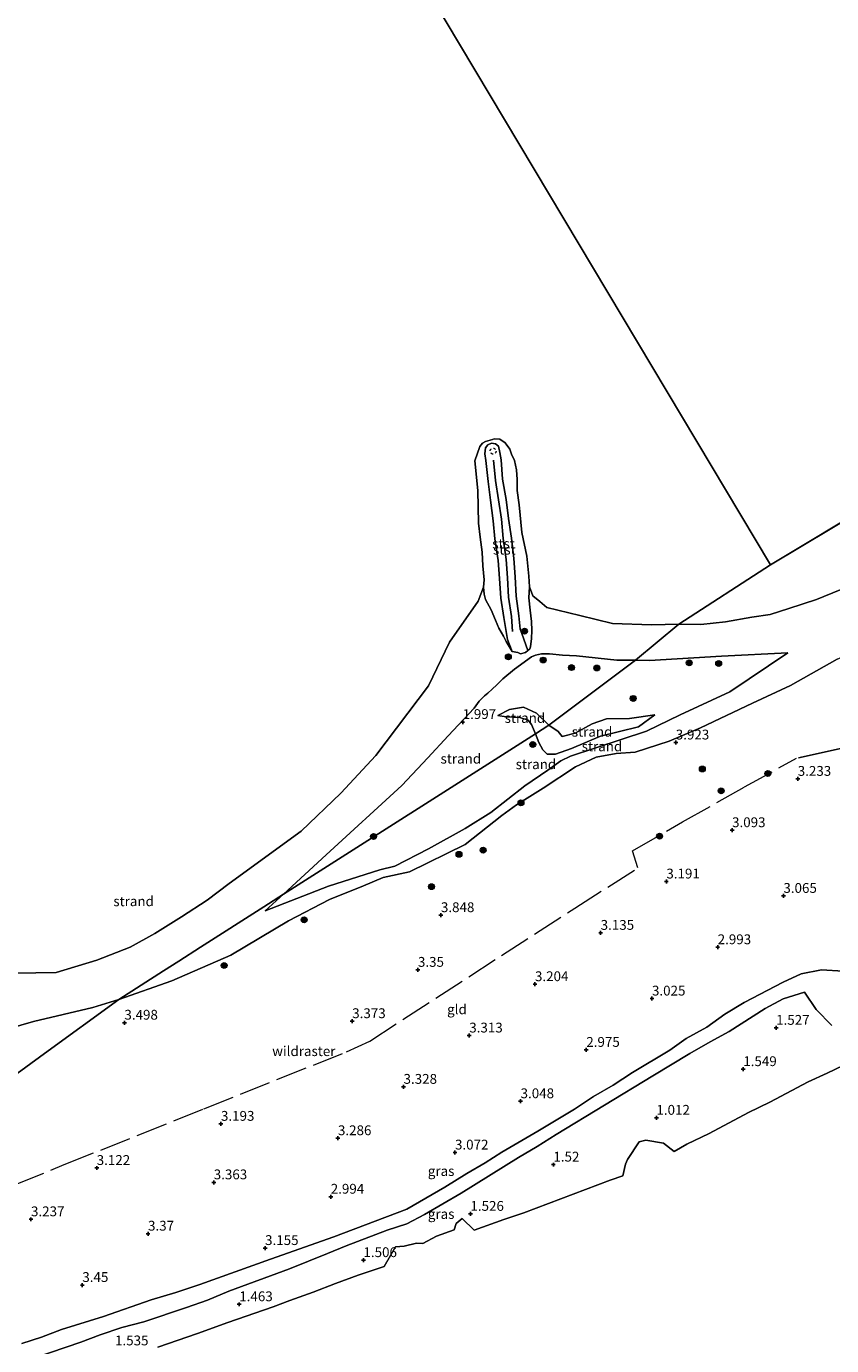
# Model space of a CAD drawing. Units: metres. Extents: x 129990 to 140008, y 424998 to 428928.
# Drawn here: x 133075 to 133280, y 425907 to 426243 of the extents above; entities that cross this region are included whole.
import ezdxf
from ezdxf.enums import TextEntityAlignment as Align

# ---------------------------------------------------------------- set-up
doc = ezdxf.new("R2010")
doc.units = ezdxf.units.M
doc.linetypes.add('IE-TERREINAFSCHEIDING', pattern=[10, 8, -2])
doc.linetypes.add('VW-6060_STREEP', pattern=[1.2, 0.6, -0.6])
doc.layers.get('0').update_dxf_attribs({"lineweight": 25})
for name, color, linetype, lineweight in [('B-ME-GR-BOOM-S-B1', 93, 'Continuous', 18), ('B-ME-GW-GRONDWERKLIJN-L-B1', 10, 'Continuous', 25), ('B-ME-GW-HOOGTEPUNT-S-B1', 10, 'Continuous', 25), ('B-ME-GW-KRUINLIJN-L-B1', 93, 'Continuous', 18), ('B-ME-GW-TEENLIJN-L-B1', 93, 'Continuous', 18), ('B-ME-IE-GRASLAND-GV-B6', 93, 'Continuous', 18), ('B-ME-IE-GRONDWERKLIJN-GROND_INGERICHT-GV-B6', 253, 'Continuous', 18), ('B-ME-IE-GRONDWERKLIJN-GROND_NIETINGERICHT-GV-B6', 253, 'Continuous', 18), ('B-ME-IE-HULPGEOMETRIE-L-B1', 53, 'Continuous', 18), ('B-ME-IE-TERREINAFSCHEIDING-RASTERHEKWERK-L-B1', 8, 'IE-TERREINAFSCHEIDING', 18), ('B-ME-OB-BEKLEDING-GV-B6', 253, 'Continuous', 18), ('B-ME-OB-WATERLIJN-L-B1', 133, 'OB-WATERLIJN', 18), ('B-ME-OG-WATER-GV-B6', 153, 'Continuous', 18), ('B-ME-VV-KRIBBEN-L-B1', 10, 'Continuous', 25), ('B-ME-VW-MARKERING-BEBAKENING-S-B1', 255, 'VW-6060_STREEP', 18)]:
    doc.layers.add(name, color=color, linetype=linetype, lineweight=lineweight)
doc.styles.add('NLCS-ISO', font='NLCS-ISO.TTF')
doc.linetypes.add('OB-WATERLIJN', pattern='A,10,[32,NLCS.SHX,S=2,R=0,X=0,Y=0],-12', length=22)

# ---------------------------------------------------------------- blocks, each defined once
blk = doc.blocks.new('dtb')
blk.add_circle((0, 0), 0.75)
blk = doc.blocks.new('boom')
blk.add_hatch(color=256).paths.add_polyline_path([(-0.75, 0, 1), (0.75, 0, 1)])
blk.add_circle((0, 0), 0.75)
blk = doc.blocks.new('hoogtepunt')
for p, q in [((-0.5, 0), (0.5, 0)), ((0, 0.5), (0, -0.5))]:
    blk.add_line(p, q)

msp = doc.modelspace()

# ---------------------------------------------------------------- linework, layer by layer
at = {"layer": 'B-ME-GW-GRONDWERKLIJN-L-B1'}
msp.add_polyline3d([(133333.72, 426069.74, 2.8), (133325.88, 426067.97, 2.88), (133312.69, 426065.41, 2.95), (133301.62, 426062.75, 3.29), (133291.64, 426060.94, 3.13), (133271.4, 426056.5, 3.32)], dxfattribs=at)
at = {"layer": 'B-ME-GW-KRUINLIJN-L-B1'}
msp.add_line((133140.34, 426021.81, 2.51), (133135.65, 426017.51, 2.63), dxfattribs=at)
for points in [[(133152.07, 426020.4, 3.5), (133160.68, 426023.92, 3.63), (133165.69, 426026.07, 3.39), (133172.36, 426027.47, 3.3), (133186.6, 426034.45, 3.44), (133195.92, 426041.85, 3.39), (133199.61, 426044.49, 3.45), (133206.38, 426048.73, 3.31), (133214.67, 426054.21, 3.45), (133219.92, 426056.65, 3.61), (133224.98, 426057.62, 3.62), (133229.82, 426057.93, 3.59), (133238.47, 426060.69, 3.72), (133246.4, 426064.13, 3.96), (133259.65, 426070.37, 3.94), (133269.32, 426074.86, 3.64), (133281.25, 426081.59, 3.36), (133293.65, 426087.12, 3.33), (133307.86, 426093.65, 3.41), (133321.64, 426101.07, 3.27), (133333.08, 426108.59, 3.38)], [(133229.93, 426081.36, 2.58), (133225.19, 426081.29, 2.53), (133214.89, 426082.45, 2.18), (133211.3, 426082.64, 1.97), (133208, 426082.92, 1.78), (133205.96, 426082.94, 1.66), (133204.46, 426082.62, 1.67), (133203.42, 426082.17, 1.67), (133199.08, 426079.02, 1.77), (133196.18, 426076.62, 1.75), (133194.62, 426075.02, 1.77), (133193.46, 426073.93, 1.74), (133192.29, 426072.95, 1.74), (133191.52, 426072.29, 1.74), (133190.15, 426070.94, 1.72), (133188.82, 426069.13, 1.72), (133182.23, 426062.04, 2.28), (133177.08, 426056.52, 2.23), (133170.45, 426049.4, 2.18), (133151.22, 426031.76, 2.24), (133140.34, 426021.81, 2.51)], [(133268.69, 426083.22, 2.79), (133251.79, 426082.36, 2.63), (133233.43, 426081.24, 2.59), (133229.93, 426081.36, 2.58)], [(133234.85, 426067.41, 3.02), (133230.69, 426064.39, 3.04), (133220.98, 426061.98, 3.25), (133213.61, 426058.86, 3.09), (133209.55, 426057.42, 2.97), (133207.43, 426057.42, 2.91), (133206.29, 426058.54, 2.87), (133205.33, 426060.4, 2.8), (133204.42, 426062.62, 2.68)], [(133204.42, 426062.62, 2.68), (133203.43, 426064.94, 2.66), (133202.6, 426066.08, 2.69), (133200.44, 426066.72, 2.66), (133196.98, 426066.9, 2.62), (133194.89, 426067.27, 2.57)], [(133098.4, 425995.01, 3.15), (133111.89, 425999.72, 3.18), (133126.94, 426006.28, 3.17), (133141.61, 426014.99, 3.41), (133152.07, 426020.4, 3.5)], [(133282.76, 426002.21, 2.78), (133277.25, 426002.57, 2.81), (133272.08, 426001.52, 2.94), (133267.47, 425999.42, 2.97), (133257.52, 425994.26, 2.96), (133252.66, 425991.29, 3), (133248.02, 425987.94, 2.88), (133242.82, 425985.08, 2.87), (133238.61, 425982.12, 2.88), (133229.14, 425976.39, 2.97), (133224.18, 425973.17, 2.92), (133219.19, 425970.27, 2.94), (133214.37, 425967.08, 2.93), (133205.08, 425961.45, 3.01), (133195.87, 425956.18, 3.04), (133191.66, 425953.44, 3.01), (133186.99, 425950.76, 3.06), (133181.39, 425947.23, 2.99), (133171.71, 425941.62, 3.03), (133153.18, 425934.6, 3.06), (133136.99, 425928.96, 3.15), (133119.06, 425922.49, 3.23), (133112.92, 425920.42, 3.27), (133106.68, 425918.56, 3.24), (133094.54, 425914.31, 3.23), (133083.86, 425911.03, 3.2), (133078.74, 425909.08, 3.13), (133073.78, 425907.5, 3.18)], [(133098.4, 425995.01, 3.15), (133091.81, 425992.98, 3.22), (133076.77, 425989.36, 3.41)], [(133076.77, 425989.36, 3.41), (133067.56, 425986.78, 3.36), (133064.05, 425986.04, 3.43), (133058.57, 425984.9, 3.56), (133055.2, 425984.29, 3.6), (133052.93, 425984, 3.61), (133050.45, 425983.64, 3.56), (133048.8, 425983.44, 3.4), (133047.29, 425982.92, 3.55), (133043.91, 425981.65, 3.5), (133040.4, 425979.67, 3.62), (133038.39, 425978.55, 3.75), (133037.23, 425977.9, 3.73), (133035.33, 425976.97, 3.45), (133031.92, 425975.43, 3.68), (133026.25, 425968.59, 3.67)]]:
    msp.add_polyline3d(points, dxfattribs=at)
at = {"layer": 'B-ME-GW-TEENLIJN-L-B1'}
for points in [[(133268.69, 426083.22, 2.79), (133253.93, 426073.3, 3.15), (133241.29, 426067.43, 3.04), (133232.73, 426063.27, 3.13), (133213.34, 426056.9, 3.24)], [(133194.89, 426067.27, 2.57), (133197.88, 426068.82, 2.59), (133201.42, 426069.35, 2.76), (133204.75, 426067.87, 3.03), (133207.81, 426064.8, 3.22)], [(133207.81, 426064.8, 3.22), (133210.2, 426063.14, 3.3), (133211.24, 426061.9, 3.3), (133214.59, 426062.76, 3.3), (133218.89, 426065.09, 3.26), (133222.49, 426066.38, 3.22), (133228.4, 426066.53, 3.15), (133234.85, 426067.41, 3.02)], [(133135.65, 426017.51, 2.63), (133151.79, 426023.87, 2.99), (133164.81, 426028, 2.83), (133168.7, 426028.92, 2.83), (133177.19, 426033.35, 2.86), (133186.54, 426038.5, 2.73), (133193.07, 426042.61, 2.8), (133201.76, 426049.38, 2.92), (133207.57, 426053.32, 2.93), (133210.92, 426055.71, 3.07), (133213.34, 426056.9, 3.24)], [(133077.06, 425903.86, 1.6), (133088.74, 425907.84, 1.62), (133093.66, 425909.69, 1.61), (133099.18, 425911.55, 1.59), (133104.83, 425913.02, 1.58), (133115.68, 425916.66, 1.51), (133121.02, 425918.51, 1.53), (133126.45, 425920.74, 1.56), (133141.85, 425926.49, 1.58), (133151.55, 425930.34, 1.53), (133156.32, 425932.31, 1.57), (133166.75, 425936.27, 1.58), (133171.75, 425937.94, 1.61), (133176.21, 425940.29, 1.68), (133185.53, 425945.73, 1.58), (133200.09, 425954.81, 1.59), (133204.92, 425957.58, 1.58), (133209.7, 425960.62, 1.56), (133234.31, 425975.58, 1.53), (133243.71, 425981.24, 1.6), (133248.88, 425984.23, 1.49), (133253.75, 425986.86, 1.55), (133262.88, 425992.71, 1.5), (133267.45, 425995.15, 1.45), (133272.9, 425996.87, 1.51), (133275.9, 425992.43, 1.48), (133279.84, 425988.4, 1.59)]]:
    msp.add_polyline3d(points, dxfattribs=at)
at = {"layer": 'B-ME-IE-GRASLAND-GV-B6'}
for points in [[(133073.78, 425907.5, 3.18), (133078.74, 425909.08, 3.13), (133083.86, 425911.03, 3.2), (133094.54, 425914.31, 3.23), (133106.68, 425918.56, 3.24), (133112.92, 425920.42, 3.27), (133119.06, 425922.49, 3.23), (133136.99, 425928.96, 3.15), (133153.18, 425934.6, 3.06), (133171.71, 425941.62, 3.03), (133181.39, 425947.23, 2.99), (133186.99, 425950.76, 3.06), (133191.66, 425953.44, 3.01), (133195.87, 425956.18, 3.04), (133205.08, 425961.45, 3.01), (133214.37, 425967.08, 2.93), (133219.19, 425970.27, 2.94), (133224.18, 425973.17, 2.92), (133229.14, 425976.39, 2.97), (133238.61, 425982.12, 2.88), (133242.82, 425985.08, 2.87), (133248.02, 425987.94, 2.88), (133252.66, 425991.29, 3), (133257.52, 425994.26, 2.96), (133267.47, 425999.42, 2.97), (133272.08, 426001.52, 2.94), (133277.25, 426002.57, 2.81), (133282.76, 426002.21, 2.78)], [(133279.84, 425988.4, 1.59), (133275.9, 425992.43, 1.48), (133272.9, 425996.87, 1.51), (133267.45, 425995.15, 1.45), (133262.88, 425992.71, 1.5), (133253.75, 425986.86, 1.55), (133248.88, 425984.23, 1.49), (133243.71, 425981.24, 1.6), (133234.31, 425975.58, 1.53), (133209.7, 425960.62, 1.56), (133204.92, 425957.58, 1.58), (133200.09, 425954.81, 1.59), (133185.53, 425945.73, 1.58), (133176.21, 425940.29, 1.68), (133171.75, 425937.94, 1.61), (133166.75, 425936.27, 1.58), (133156.32, 425932.31, 1.57), (133151.55, 425930.34, 1.53), (133141.85, 425926.49, 1.58), (133126.45, 425920.74, 1.56), (133121.02, 425918.51, 1.53), (133115.68, 425916.66, 1.51), (133104.83, 425913.02, 1.58), (133099.18, 425911.55, 1.59), (133093.66, 425909.69, 1.61), (133088.74, 425907.84, 1.62), (133077.06, 425903.86, 1.6)], [(133077.06, 425903.86, 1.6), (133088.74, 425907.84, 1.62), (133093.66, 425909.69, 1.61), (133099.18, 425911.55, 1.59), (133104.83, 425913.02, 1.58), (133115.68, 425916.66, 1.51), (133121.02, 425918.51, 1.53), (133126.45, 425920.74, 1.56), (133141.85, 425926.49, 1.58), (133151.55, 425930.34, 1.53), (133156.32, 425932.31, 1.57), (133166.75, 425936.27, 1.58), (133171.75, 425937.94, 1.61), (133176.21, 425940.29, 1.68), (133185.53, 425945.73, 1.58), (133200.09, 425954.81, 1.59), (133204.92, 425957.58, 1.58), (133209.7, 425960.62, 1.56), (133234.31, 425975.58, 1.53), (133243.71, 425981.24, 1.6), (133248.88, 425984.23, 1.49), (133253.75, 425986.86, 1.55), (133262.88, 425992.71, 1.5), (133267.45, 425995.15, 1.45), (133272.9, 425996.87, 1.51), (133275.9, 425992.43, 1.48), (133279.84, 425988.4, 1.59)], [(133287.02, 425980.23, 1.48), (133278.68, 425976.21, 1.48), (133273.82, 425974.01, 1.48), (133264.1, 425968.91, 1.48), (133258.68, 425966.25, 1.48), (133248.67, 425960.91, 1.48), (133243, 425958.15, 1.48), (133239.75, 425956.3, 1.48), (133237.01, 425958.47, 1.48), (133232.51, 425959.16, 1.48), (133230.81, 425958.74, 1.48), (133227.9, 425954.31, 1.48), (133227.39, 425953.11, 1.48), (133226.67, 425950.12, 1.48), (133223.49, 425949.02, 1.48), (133201.46, 425940.7, 1.48), (133196.39, 425939.05, 1.48), (133188.89, 425936.3, 1.48), (133185.8, 425939.27, 1.48), (133184.29, 425937.96, 1.48), (133183.72, 425936.39, 1.48), (133179.28, 425934.76, 1.48), (133175.83, 425932.94, 1.48), (133174.19, 425933.02, 1.48), (133171.03, 425932.25, 1.48), (133168.86, 425932.1, 1.48), (133165.97, 425927.05, 1.48), (133159.36, 425924.85, 1.48), (133153.6, 425922.76, 1.48), (133147.88, 425920.54, 1.48), (133141.93, 425918.4, 1.48), (133137.74, 425916.77, 1.48), (133126.17, 425912.77, 1.48), (133118.45, 425910.04, 1.48), (133108.38, 425906.5, 1.48)]]:
    msp.add_polyline3d(points, dxfattribs=at)
at = {"layer": 'B-ME-IE-GRONDWERKLIJN-GROND_INGERICHT-GV-B6'}
for points in [[(133059.52, 425966.66, 3.56), (133079.55, 425981.26, 3.39), (133098.4, 425995.01, 3.15), (133111.89, 425999.72, 3.18), (133126.94, 426006.28, 3.17), (133141.61, 426014.99, 3.41), (133152.07, 426020.4, 3.5), (133160.68, 426023.92, 3.63), (133165.69, 426026.07, 3.39), (133172.36, 426027.47, 3.3), (133186.6, 426034.45, 3.44), (133195.92, 426041.85, 3.39), (133199.61, 426044.49, 3.45), (133206.38, 426048.73, 3.31), (133214.67, 426054.21, 3.45), (133219.92, 426056.65, 3.61), (133224.98, 426057.62, 3.62), (133229.82, 426057.93, 3.59), (133238.47, 426060.69, 3.72), (133246.4, 426064.13, 3.96), (133259.65, 426070.37, 3.94), (133269.32, 426074.86, 3.64), (133281.25, 426081.59, 3.36)], [(133282.76, 426002.21, 2.78), (133277.25, 426002.57, 2.81), (133272.08, 426001.52, 2.94), (133267.47, 425999.42, 2.97), (133257.52, 425994.26, 2.96), (133252.66, 425991.29, 3), (133248.02, 425987.94, 2.88), (133242.82, 425985.08, 2.87), (133238.61, 425982.12, 2.88), (133229.14, 425976.39, 2.97), (133224.18, 425973.17, 2.92), (133219.19, 425970.27, 2.94), (133214.37, 425967.08, 2.93), (133205.08, 425961.45, 3.01), (133195.87, 425956.18, 3.04), (133191.66, 425953.44, 3.01), (133186.99, 425950.76, 3.06), (133181.39, 425947.23, 2.99), (133171.71, 425941.62, 3.03), (133153.18, 425934.6, 3.06), (133136.99, 425928.96, 3.15), (133119.06, 425922.49, 3.23), (133112.92, 425920.42, 3.27), (133106.68, 425918.56, 3.24), (133094.54, 425914.31, 3.23), (133083.86, 425911.03, 3.2), (133078.74, 425909.08, 3.13), (133073.78, 425907.5, 3.18)], [(133067.56, 425986.78, 3.36), (133076.77, 425989.36, 3.41), (133091.81, 425992.98, 3.22), (133098.4, 425995.01, 3.15), (133079.55, 425981.26, 3.39), (133059.52, 425966.66, 3.56)]]:
    msp.add_polyline3d(points, dxfattribs=at)
at = {"layer": 'B-ME-IE-GRONDWERKLIJN-GROND_NIETINGERICHT-GV-B6'}
for points in [[(133281.25, 426081.59, 3.36), (133269.32, 426074.86, 3.64), (133259.65, 426070.37, 3.94), (133246.4, 426064.13, 3.96), (133238.47, 426060.69, 3.72), (133229.82, 426057.93, 3.59), (133224.98, 426057.62, 3.62), (133219.92, 426056.65, 3.61), (133214.67, 426054.21, 3.45), (133206.38, 426048.73, 3.31), (133199.61, 426044.49, 3.45), (133195.92, 426041.85, 3.39), (133186.6, 426034.45, 3.44), (133172.36, 426027.47, 3.3), (133165.69, 426026.07, 3.39), (133160.68, 426023.92, 3.63), (133152.07, 426020.4, 3.5), (133141.61, 426014.99, 3.41), (133126.94, 426006.28, 3.17), (133111.89, 425999.72, 3.18), (133098.4, 425995.01, 3.15), (133109.81, 426002.29, 2.83), (133113.73, 426004.78, 2.29), (133119.25, 426008.3, 2.17), (133135.3, 426018.54, 2.33), (133140.34, 426021.81, 2.51), (133135.65, 426017.51, 2.63), (133151.79, 426023.87, 2.99), (133164.81, 426028, 2.83), (133168.7, 426028.92, 2.83), (133177.19, 426033.35, 2.86), (133186.54, 426038.5, 2.73), (133193.07, 426042.61, 2.8), (133201.76, 426049.38, 2.92), (133207.57, 426053.32, 2.93), (133210.92, 426055.71, 3.07), (133213.34, 426056.9, 3.24), (133232.73, 426063.27, 3.13), (133241.29, 426067.43, 3.04), (133253.93, 426073.3, 3.15), (133268.69, 426083.22, 2.79), (133251.79, 426082.36, 2.63), (133233.43, 426081.24, 2.59), (133229.93, 426081.36, 2.58), (133240.9, 426090.5, 0.67), (133246.49, 426090.39, 0.67), (133252.84, 426091.09, 0.67), (133259.49, 426092.23, 0.67), (133264.18, 426092.95, 0.67), (133268.92, 426094.48, 0.67), (133275.98, 426096.77, 0.79), (133286.12, 426100.96, 0.79)], [(133067.01, 426001.59, 0.67), (133082.5, 426001.86, 0.67), (133092.85, 426004.97, 0.67), (133101.32, 426008.27, 0.67), (133107.61, 426011.78, 0.67), (133114.35, 426016.04, 0.67), (133120.92, 426020.26, 0.67), (133126.49, 426024.53, 0.67), (133144.86, 426037.79, 0.67), (133154.96, 426047.52, 0.67), (133163.84, 426057.07, 0.67), (133177.19, 426074.77, 0.67), (133182.59, 426085.92, 0.67), (133189.83, 426096.33, 0.67), (133191.22, 426099.9, 0.67), (133191.36, 426098.09, 0.79), (133191.75, 426096.73, 0.77), (133193.15, 426094.16, 0.96), (133194.32, 426091.53, 1.14), (133195.16, 426089.49, 1.2), (133196.28, 426087.41, 1.26), (133197.02, 426086.04, 1.3), (133198.56, 426083.53, 1.5), (133199.95, 426083.26, 1.48), (133200.62, 426082.97, 1.51), (133201.88, 426083.3, 1.54), (133202.54, 426083.75, 1.6), (133202.98, 426084.2, 1.56), (133203.17, 426084.75, 1.41), (133203.43, 426086.85, 1.4), (133203.49, 426088.87, 1.26), (133203.43, 426091.16, 1.14), (133203.12, 426094.03, 0.95), (133202.73, 426097.21, 0.81), (133202.95, 426099.99, 0.67), (133203.75, 426097.74, 0.67), (133205.55, 426096.24, 0.67), (133207.34, 426094.75, 0.67), (133215.71, 426092.73, 0.67), (133224.08, 426090.7, 0.67)], [(133224.08, 426090.7, 0.67), (133233.96, 426090.32, 0.67), (133240.9, 426090.5, 0.67), (133229.93, 426081.36, 2.58), (133225.19, 426081.29, 2.53), (133214.89, 426082.45, 2.18), (133211.3, 426082.64, 1.97), (133208, 426082.92, 1.78), (133205.96, 426082.94, 1.66), (133204.46, 426082.62, 1.67), (133203.42, 426082.17, 1.67), (133199.08, 426079.02, 1.77), (133196.18, 426076.62, 1.75), (133194.62, 426075.02, 1.77), (133193.46, 426073.93, 1.74), (133192.29, 426072.95, 1.74), (133191.52, 426072.29, 1.74), (133190.15, 426070.94, 1.72), (133188.82, 426069.13, 1.72), (133182.23, 426062.04, 2.28), (133177.08, 426056.52, 2.23), (133170.45, 426049.4, 2.18), (133151.22, 426031.76, 2.24), (133140.34, 426021.81, 2.51), (133135.3, 426018.54, 2.33), (133119.25, 426008.3, 2.17), (133113.73, 426004.78, 2.29), (133109.81, 426002.29, 2.83), (133098.4, 425995.01, 3.15), (133091.81, 425992.98, 3.22), (133076.77, 425989.36, 3.41), (133067.56, 425986.78, 3.36)], [(133140.34, 426021.81, 2.51), (133204.42, 426062.62, 2.68), (133205.33, 426060.4, 2.8), (133206.29, 426058.54, 2.87), (133207.43, 426057.42, 2.91), (133209.55, 426057.42, 2.97), (133213.61, 426058.86, 3.09), (133220.98, 426061.98, 3.25), (133230.69, 426064.39, 3.04), (133234.85, 426067.41, 3.02), (133228.4, 426066.53, 3.15), (133222.49, 426066.38, 3.22), (133218.89, 426065.09, 3.26), (133214.59, 426062.76, 3.3), (133211.24, 426061.9, 3.3), (133210.2, 426063.14, 3.3), (133207.81, 426064.8, 3.22), (133229.93, 426081.36, 2.58), (133233.43, 426081.24, 2.59), (133251.79, 426082.36, 2.63), (133268.69, 426083.22, 2.79), (133253.93, 426073.3, 3.15), (133241.29, 426067.43, 3.04), (133232.73, 426063.27, 3.13), (133213.34, 426056.9, 3.24), (133210.92, 426055.71, 3.07), (133207.57, 426053.32, 2.93), (133201.76, 426049.38, 2.92), (133193.07, 426042.61, 2.8), (133186.54, 426038.5, 2.73), (133177.19, 426033.35, 2.86), (133168.7, 426028.92, 2.83), (133164.81, 426028, 2.83), (133151.79, 426023.87, 2.99), (133135.65, 426017.51, 2.63), (133140.34, 426021.81, 2.51)], [(133199.08, 426079.02, 1.77), (133203.42, 426082.17, 1.67), (133204.46, 426082.62, 1.67), (133205.96, 426082.94, 1.66), (133208, 426082.92, 1.78), (133211.3, 426082.64, 1.97), (133214.89, 426082.45, 2.18), (133225.19, 426081.29, 2.53), (133229.93, 426081.36, 2.58), (133207.81, 426064.8, 3.22), (133204.75, 426067.87, 3.03), (133201.42, 426069.35, 2.76), (133197.88, 426068.82, 2.59), (133194.89, 426067.27, 2.57), (133196.98, 426066.9, 2.62), (133200.44, 426066.72, 2.66), (133202.6, 426066.08, 2.69), (133203.43, 426064.94, 2.66), (133204.42, 426062.62, 2.68), (133140.34, 426021.81, 2.51), (133151.22, 426031.76, 2.24), (133170.45, 426049.4, 2.18), (133177.08, 426056.52, 2.23), (133182.23, 426062.04, 2.28), (133188.82, 426069.13, 1.72), (133190.15, 426070.94, 1.72), (133191.52, 426072.29, 1.74), (133192.29, 426072.95, 1.74), (133193.46, 426073.93, 1.74), (133194.62, 426075.02, 1.77), (133196.18, 426076.62, 1.75), (133199.08, 426079.02, 1.77)], [(133207.81, 426064.8, 3.22), (133204.42, 426062.62, 2.68), (133203.43, 426064.94, 2.66), (133202.6, 426066.08, 2.69), (133200.44, 426066.72, 2.66), (133196.98, 426066.9, 2.62), (133194.89, 426067.27, 2.57), (133197.88, 426068.82, 2.59), (133201.42, 426069.35, 2.76), (133204.75, 426067.87, 3.03), (133207.81, 426064.8, 3.22)], [(133204.42, 426062.62, 2.68), (133207.81, 426064.8, 3.22), (133210.2, 426063.14, 3.3), (133211.24, 426061.9, 3.3), (133214.59, 426062.76, 3.3), (133218.89, 426065.09, 3.26), (133222.49, 426066.38, 3.22), (133228.4, 426066.53, 3.15), (133234.85, 426067.41, 3.02), (133230.69, 426064.39, 3.04), (133220.98, 426061.98, 3.25), (133213.61, 426058.86, 3.09), (133209.55, 426057.42, 2.97), (133207.43, 426057.42, 2.91), (133206.29, 426058.54, 2.87), (133205.33, 426060.4, 2.8), (133204.42, 426062.62, 2.68)]]:
    msp.add_polyline3d(points, dxfattribs=at)
at = {"layer": 'B-ME-IE-HULPGEOMETRIE-L-B1'}
for p, q in [((133264.25, 426105.59, 0.67), (133317.79, 426137.72, 0.79)), ((133207.81, 426064.8, 3.22), (133229.93, 426081.36, 2.58))]:
    msp.add_line(p, q, dxfattribs=at)
for points in [[(133136.45, 426319.66, 0.67), (133264.25, 426105.59, 0.67)], [(133229.93, 426081.36, 2.58), (133240.9, 426090.5, 0.67), (133264.25, 426105.59, 0.67)], [(133025.61, 425941.94, 3.15), (133027.27, 425943.15, 3.18), (133034.97, 425948.76, 3.55), (133045.11, 425956.16, 3.47), (133059.52, 425966.66, 3.56), (133079.55, 425981.26, 3.39), (133098.4, 425995.01, 3.15), (133109.81, 426002.29, 2.83), (133113.73, 426004.78, 2.29), (133119.25, 426008.3, 2.17), (133135.3, 426018.54, 2.33), (133140.34, 426021.81, 2.51), (133204.42, 426062.62, 2.68), (133207.81, 426064.8, 3.22)]]:
    msp.add_polyline3d(points, dxfattribs=at)
at = {"layer": 'B-ME-IE-TERREINAFSCHEIDING-RASTERHEKWERK-L-B1'}
msp.add_polyline3d([(133026.81, 425910.97, 2.97), (133039.56, 425914.12, 3.1), (133056.64, 425933.8, 3.19), (133050.22, 425939.17, 3.16), (133062.64, 425944.07, 3.03), (133084.55, 425952.97, 3.05), (133120.1, 425967.18, 3.14), (133156.37, 425981.67, 3.34), (133162.3, 425984.42, 3.4), (133195.78, 426006.18, 3.34), (133214.43, 426018.23, 3.24), (133230.53, 426028.5, 3.48), (133229.15, 426032.85, 3.41), (133241.9, 426040.2, 3.28), (133257.65, 426049.09, 3.32), (133270.88, 426056.39, 3.33)], dxfattribs=at)
at = {"layer": 'B-ME-OB-BEKLEDING-GV-B6'}
for points in [[(133202.54, 426083.75, 1.6), (133200.97, 426088.12, 1.52), (133200.55, 426089.25, 1.51), (133200.23, 426092.6, 1.47), (133199.57, 426097.58, 1.42), (133199.29, 426102.5, 1.39), (133198.98, 426107.23, 1.32), (133198.35, 426112.35, 1.22), (133197.55, 426117.37, 1.22), (133196.99, 426122.21, 1.16), (133196.1, 426127.35, 1.1), (133195.7, 426132.32, 1.06), (133195.39, 426134.15, 1.05), (133195.07, 426135.82, 1.03), (133194.26, 426136.41, 1.08), (133193.23, 426136.54, 1.08), (133192.37, 426136.15, 1.08), (133191.77, 426135.33, 1.08), (133191.53, 426133.82, 1.05), (133191.8, 426132.13, 1.06), (133192.41, 426126.81, 1.12), (133193.04, 426122.04, 1.12), (133193.66, 426116.76, 1.18), (133194.12, 426112.16, 1.25), (133194.99, 426106.72, 1.34), (133195.29, 426102.08, 1.32), (133195.62, 426097.09, 1.4), (133196.39, 426092.22, 1.48), (133197.37, 426086.6, 1.52), (133198.56, 426083.53, 1.5), (133197.02, 426086.04, 1.3), (133196.28, 426087.41, 1.26), (133195.16, 426089.49, 1.2), (133194.32, 426091.53, 1.14), (133193.15, 426094.16, 0.96), (133191.75, 426096.73, 0.77), (133191.36, 426098.09, 0.79), (133191.22, 426099.9, 0.67), (133191.39, 426101.73, 0.67), (133191.02, 426105.33, 0.67), (133190.86, 426108.79, 0.67), (133190.41, 426112.59, 0.67), (133189.92, 426116.2, 0.67), (133189.84, 426120.35, 0.67), (133189.76, 426124.49, 0.67), (133189.05, 426132.04, 0.67), (133190.26, 426135.67, 0.84), (133191.01, 426136.55, 0.67), (133191.75, 426136.94, 0.67), (133193.48, 426137.48, 0.67), (133193.97, 426137.62, 0.67), (133195.38, 426137.55, 0.67), (133196.75, 426136.64, 0.67), (133197.95, 426135.01, 0.67), (133198.38, 426133.78, 0.67), (133199.08, 426132.14, 0.67), (133199.59, 426129.72, 0.67), (133199.77, 426127.26, 0.67), (133199.82, 426124.49, 0.67), (133200.26, 426120.86, 0.67), (133200.98, 426113.79, 0.67), (133202.28, 426107.78, 0.67), (133202.76, 426102.67, 0.67), (133202.95, 426099.99, 0.67), (133202.73, 426097.21, 0.81), (133203.12, 426094.03, 0.95), (133203.43, 426091.16, 1.14), (133203.49, 426088.87, 1.26), (133203.43, 426086.85, 1.4), (133203.17, 426084.75, 1.41), (133202.98, 426084.2, 1.56), (133202.54, 426083.75, 1.6)], [(133202.54, 426083.75, 1.6), (133201.88, 426083.3, 1.54), (133200.62, 426082.97, 1.51), (133199.95, 426083.26, 1.48), (133198.56, 426083.53, 1.5), (133197.37, 426086.6, 1.52), (133196.39, 426092.22, 1.48), (133195.62, 426097.09, 1.4), (133195.29, 426102.08, 1.32), (133194.99, 426106.72, 1.34), (133194.12, 426112.16, 1.25), (133193.66, 426116.76, 1.18), (133193.04, 426122.04, 1.12), (133192.41, 426126.81, 1.12), (133191.8, 426132.13, 1.06), (133191.53, 426133.82, 1.05), (133191.77, 426135.33, 1.08), (133192.37, 426136.15, 1.08), (133193.23, 426136.54, 1.08), (133194.26, 426136.41, 1.08), (133195.07, 426135.82, 1.03), (133195.39, 426134.15, 1.05), (133195.7, 426132.32, 1.06), (133196.1, 426127.35, 1.1), (133196.99, 426122.21, 1.16), (133197.55, 426117.37, 1.22), (133198.35, 426112.35, 1.22), (133198.98, 426107.23, 1.32), (133199.29, 426102.5, 1.39), (133199.57, 426097.58, 1.42), (133200.23, 426092.6, 1.47), (133200.55, 426089.25, 1.51), (133200.97, 426088.12, 1.52), (133202.54, 426083.75, 1.6)]]:
    msp.add_polyline3d(points, dxfattribs=at)
at = {"layer": 'B-ME-OB-WATERLIJN-L-B1'}
for points in [[(133163.84, 426057.07, 0.67), (133177.19, 426074.77, 0.67), (133182.59, 426085.92, 0.67), (133189.83, 426096.33, 0.67), (133191.22, 426099.9, 0.67), (133191.39, 426101.73, 0.67), (133191.02, 426105.33, 0.67), (133190.86, 426108.79, 0.67), (133190.41, 426112.59, 0.67), (133189.92, 426116.2, 0.67), (133189.84, 426120.35, 0.67), (133189.76, 426124.49, 0.67), (133189.05, 426132.04, 0.67), (133190.26, 426135.67, 0.84), (133191.01, 426136.55, 0.67), (133191.75, 426136.94, 0.67), (133193.48, 426137.48, 0.67), (133193.97, 426137.62, 0.67), (133195.38, 426137.55, 0.67), (133196.75, 426136.64, 0.67), (133197.95, 426135.01, 0.67), (133198.38, 426133.78, 0.67), (133199.08, 426132.14, 0.67), (133199.59, 426129.72, 0.67), (133199.77, 426127.26, 0.67), (133199.82, 426124.49, 0.67), (133200.26, 426120.86, 0.67), (133200.98, 426113.79, 0.67), (133202.28, 426107.78, 0.67), (133202.76, 426102.67, 0.67), (133202.95, 426099.99, 0.67), (133203.75, 426097.74, 0.67), (133205.55, 426096.24, 0.67), (133207.34, 426094.75, 0.67), (133215.71, 426092.73, 0.67), (133224.08, 426090.7, 0.67)], [(133268.92, 426094.48, 0.67), (133275.98, 426096.77, 0.79), (133286.12, 426100.96, 0.79), (133295.84, 426105.55, 0.79), (133304.82, 426110.62, 0.79), (133313.41, 426116.58, 0.79), (133322.58, 426123.77, 0.79), (133326.09, 426127.02, 0.79)], [(133240.9, 426090.5, 0.67), (133246.49, 426090.39, 0.67), (133252.84, 426091.09, 0.67), (133259.49, 426092.23, 0.67), (133264.18, 426092.95, 0.67), (133268.92, 426094.48, 0.67)], [(133224.08, 426090.7, 0.67), (133233.96, 426090.32, 0.67), (133240.9, 426090.5, 0.67)], [(133126.49, 426024.53, 0.67), (133144.86, 426037.79, 0.67), (133154.96, 426047.52, 0.67), (133163.84, 426057.07, 0.67)], [(133082.5, 426001.86, 0.67), (133092.85, 426004.97, 0.67), (133101.32, 426008.27, 0.67), (133107.61, 426011.78, 0.67), (133114.35, 426016.04, 0.67), (133120.92, 426020.26, 0.67), (133126.49, 426024.53, 0.67)], [(133067.01, 426001.59, 0.67), (133082.5, 426001.86, 0.67)]]:
    msp.add_polyline3d(points, dxfattribs=at)
at = {"layer": 'B-ME-OG-WATER-GV-B6'}
for points in [[(133356.48, 426161.21, 0.79), (133317.79, 426137.72, 0.79), (133264.25, 426105.59, 0.67), (133136.45, 426319.66, 0.67)], [(133136.45, 426319.66, 0.67), (133264.25, 426105.59, 0.67)], [(133264.25, 426105.59, 0.67), (133240.9, 426090.5, 0.67), (133233.96, 426090.32, 0.67), (133224.08, 426090.7, 0.67), (133215.71, 426092.73, 0.67), (133207.34, 426094.75, 0.67), (133205.55, 426096.24, 0.67), (133203.75, 426097.74, 0.67), (133202.95, 426099.99, 0.67), (133202.76, 426102.67, 0.67), (133202.28, 426107.78, 0.67), (133200.98, 426113.79, 0.67), (133200.26, 426120.86, 0.67), (133199.82, 426124.49, 0.67), (133199.77, 426127.26, 0.67), (133199.59, 426129.72, 0.67), (133199.08, 426132.14, 0.67), (133198.38, 426133.78, 0.67), (133197.95, 426135.01, 0.67), (133196.75, 426136.64, 0.67), (133195.38, 426137.55, 0.67), (133193.97, 426137.62, 0.67), (133193.48, 426137.48, 0.67), (133191.75, 426136.94, 0.67), (133191.01, 426136.55, 0.67), (133190.26, 426135.67, 0.84), (133189.05, 426132.04, 0.67), (133189.76, 426124.49, 0.67), (133189.84, 426120.35, 0.67), (133189.92, 426116.2, 0.67), (133190.41, 426112.59, 0.67), (133190.86, 426108.79, 0.67), (133191.02, 426105.33, 0.67), (133191.39, 426101.73, 0.67), (133191.22, 426099.9, 0.67), (133189.83, 426096.33, 0.67), (133182.59, 426085.92, 0.67), (133177.19, 426074.77, 0.67), (133163.84, 426057.07, 0.67), (133154.96, 426047.52, 0.67), (133144.86, 426037.79, 0.67), (133126.49, 426024.53, 0.67), (133120.92, 426020.26, 0.67), (133114.35, 426016.04, 0.67), (133107.61, 426011.78, 0.67), (133101.32, 426008.27, 0.67), (133092.85, 426004.97, 0.67), (133082.5, 426001.86, 0.67), (133067.01, 426001.59, 0.67)], [(133326.09, 426127.02, 0.79), (133322.58, 426123.77, 0.79), (133313.41, 426116.58, 0.79), (133304.82, 426110.62, 0.79), (133295.84, 426105.55, 0.79), (133286.12, 426100.96, 0.79), (133275.98, 426096.77, 0.79), (133268.92, 426094.48, 0.67), (133264.18, 426092.95, 0.67), (133259.49, 426092.23, 0.67), (133252.84, 426091.09, 0.67), (133246.49, 426090.39, 0.67), (133240.9, 426090.5, 0.67), (133264.25, 426105.59, 0.67), (133317.79, 426137.72, 0.79), (133321.77, 426131.23, 0.79), (133326.09, 426127.02, 0.79)], [(133108.38, 425906.5, 1.48), (133118.45, 425910.04, 1.48), (133126.17, 425912.77, 1.48), (133137.74, 425916.77, 1.48), (133141.93, 425918.4, 1.48), (133147.88, 425920.54, 1.48), (133153.6, 425922.76, 1.48), (133159.36, 425924.85, 1.48), (133165.97, 425927.05, 1.48), (133168.86, 425932.1, 1.48), (133171.03, 425932.25, 1.48), (133174.19, 425933.02, 1.48), (133175.83, 425932.94, 1.48), (133179.28, 425934.76, 1.48), (133183.72, 425936.39, 1.48), (133184.29, 425937.96, 1.48), (133185.8, 425939.27, 1.48), (133188.89, 425936.3, 1.48), (133196.39, 425939.05, 1.48), (133201.46, 425940.7, 1.48), (133223.49, 425949.02, 1.48), (133226.67, 425950.12, 1.48), (133227.39, 425953.11, 1.48), (133227.9, 425954.31, 1.48), (133230.81, 425958.74, 1.48), (133232.51, 425959.16, 1.48), (133237.01, 425958.47, 1.48), (133239.75, 425956.3, 1.48), (133243, 425958.15, 1.48), (133248.67, 425960.91, 1.48), (133258.68, 425966.25, 1.48), (133264.1, 425968.91, 1.48), (133273.82, 425974.01, 1.48), (133278.68, 425976.21, 1.48), (133287.02, 425980.23, 1.48)]]:
    msp.add_polyline3d(points, dxfattribs=at)
at = {"layer": 'B-ME-VV-KRIBBEN-L-B1'}
msp.add_polyline3d([(133193.75, 426132.22, 1.06), (133194.26, 426127.08, 1.11), (133195.02, 426122.13, 1.14), (133195.81, 426117.18, 1.22), (133196.23, 426112.25, 1.23), (133196.99, 426106.98, 1.33), (133197.29, 426102.29, 1.35), (133197.59, 426097.33, 1.41), (133198.31, 426092.41, 1.48), (133198.6, 426088.6, 1.49)], dxfattribs=at)

# ---------------------------------------------------------------- block references
at = {"layer": 'B-ME-GR-BOOM-S-B1', "rotation": 90}
for p in [(133201.67, 426088.7, 2.29), (133197.55, 426082.18, 2.45), (133206.41, 426081.36, 2.67), (133243.57, 426080.65, 2.76), (133251.07, 426080.47, 2.84), (133213.62, 426079.44, 2.8), (133220.06, 426079.33, 2.8), (133229.32, 426071.6, 3.02), (133203.77, 426059.88, 2.79), (133246.91, 426053.64, 3.86), (133263.58, 426052.48, 3.52), (133251.7, 426048.07, 3.6), (133200.76, 426045.03, 3.39), (133163.26, 426036.48, 2.56), (133236.03, 426036.53, 3.64), (133184.98, 426031.94, 3.58), (133191.13, 426032.97, 3.64), (133177.99, 426023.71, 3.83), (133145.58, 426015.25, 3.49), (133125.24, 426003.65, 3.46)]:
    msp.add_blockref('boom', p, dxfattribs=at)
at = {"layer": 'B-ME-GW-HOOGTEPUNT-S-B1', "rotation": 90}
for p in [(133185.93, 426065.58, 2), (133185.93, 426065.58, 2), (133240.15, 426060.37, 3.92), (133240.15, 426060.37, 3.92), (133271.18, 426051.12, 3.23), (133271.18, 426051.12, 3.23), (133254.47, 426038.06, 3.09), (133254.47, 426038.06, 3.09), (133237.75, 426025, 3.19), (133237.75, 426025, 3.19), (133267.53, 426021.34, 3.07), (133267.53, 426021.34, 3.07), (133180.39, 426016.44, 3.85), (133180.39, 426016.44, 3.85), (133221.03, 426011.94, 3.14), (133221.03, 426011.94, 3.14), (133250.81, 426008.28, 2.99), (133250.81, 426008.28, 2.99), (133174.54, 426002.53, 3.35), (133174.54, 426002.53, 3.35), (133204.32, 425998.88, 3.2), (133204.32, 425998.88, 3.2), (133234.09, 425995.22, 3.02), (133234.09, 425995.22, 3.02), (133099.86, 425989.08, 3.5), (133099.86, 425989.08, 3.5), (133157.82, 425989.47, 3.37), (133157.82, 425989.47, 3.37), (133265.68, 425987.77, 1.53), (133265.68, 425987.77, 1.53), (133187.6, 425985.82, 3.31), (133187.6, 425985.82, 3.31), (133217.38, 425982.16, 2.98), (133217.38, 425982.16, 2.98), (133257.32, 425977.26, 1.55), (133257.32, 425977.26, 1.55), (133170.88, 425972.76, 3.33), (133170.88, 425972.76, 3.33), (133200.66, 425969.1, 3.05), (133200.66, 425969.1, 3.05), (133124.42, 425963.35, 3.19), (133124.42, 425963.35, 3.19), (133235.22, 425964.88, 1.01), (133235.22, 425964.88, 1.01), (133154.19, 425959.69, 3.29), (133154.19, 425959.69, 3.29), (133183.97, 425956.04, 3.07), (133183.97, 425956.04, 3.07), (133209, 425952.97, 1.52), (133209, 425952.97, 1.52), (133092.81, 425952.12, 3.12), (133092.81, 425952.12, 3.12), (133122.59, 425948.46, 3.36), (133122.59, 425948.46, 3.36), (133152.36, 425944.8, 2.99), (133152.36, 425944.8, 2.99), (133187.9, 425940.44, 1.53), (133187.9, 425940.44, 1.53), (133076.09, 425939.06, 3.24), (133076.09, 425939.06, 3.24), (133105.87, 425935.4, 3.37), (133105.87, 425935.4, 3.37), (133135.65, 425931.74, 3.15), (133135.65, 425931.74, 3.15), (133160.68, 425928.67, 1.51), (133160.68, 425928.67, 1.51), (133089.15, 425922.34, 3.45), (133089.15, 425922.34, 3.45), (133129.08, 425917.44, 1.46), (133129.08, 425917.44, 1.46)]:
    msp.add_blockref('hoogtepunt', p, dxfattribs=at)
at = {"layer": 'B-ME-VW-MARKERING-BEBAKENING-S-B1', "rotation": 90}
msp.add_blockref('dtb', (133193.67, 426134.52, 1.07), dxfattribs=at)

# ---------------------------------------------------------------- texts
at = {"layer": 'B-ME-GW-HOOGTEPUNT-S-B1', "ltscale": 0.2, "style": 'NLCS-ISO'}
for s, p in [('1.997', (133185.93, 426065.58, 2)), ('1.997', (133185.93, 426065.58, 2)), ('3.923', (133240.15, 426060.37, 3.92)), ('3.923', (133240.15, 426060.37, 3.92)), ('3.233', (133271.18, 426051.12, 3.23)), ('3.233', (133271.18, 426051.12, 3.23)), ('3.093', (133254.47, 426038.06, 3.09)), ('3.093', (133254.47, 426038.06, 3.09)), ('3.191', (133237.75, 426025, 3.19)), ('3.191', (133237.75, 426025, 3.19)), ('3.065', (133267.53, 426021.34, 3.07)), ('3.065', (133267.53, 426021.34, 3.07)), ('3.848', (133180.39, 426016.44, 3.85)), ('3.848', (133180.39, 426016.44, 3.85)), ('3.135', (133221.03, 426011.94, 3.14)), ('3.135', (133221.03, 426011.94, 3.14)), ('2.993', (133250.81, 426008.28, 2.99)), ('2.993', (133250.81, 426008.28, 2.99)), ('3.35', (133174.54, 426002.53, 3.35)), ('3.35', (133174.54, 426002.53, 3.35)), ('3.204', (133204.32, 425998.88, 3.2)), ('3.204', (133204.32, 425998.88, 3.2)), ('3.025', (133234.09, 425995.22, 3.02)), ('3.025', (133234.09, 425995.22, 3.02)), ('3.498', (133099.86, 425989.08, 3.5)), ('3.498', (133099.86, 425989.08, 3.5)), ('3.373', (133157.82, 425989.47, 3.37)), ('3.373', (133157.82, 425989.47, 3.37)), ('1.527', (133265.68, 425987.77, 1.53)), ('1.527', (133265.68, 425987.77, 1.53)), ('3.313', (133187.6, 425985.82, 3.31)), ('3.313', (133187.6, 425985.82, 3.31)), ('2.975', (133217.38, 425982.16, 2.98)), ('2.975', (133217.38, 425982.16, 2.98)), ('1.549', (133257.32, 425977.26, 1.55)), ('1.549', (133257.32, 425977.26, 1.55)), ('3.328', (133170.88, 425972.76, 3.33)), ('3.328', (133170.88, 425972.76, 3.33)), ('3.048', (133200.66, 425969.1, 3.05)), ('3.048', (133200.66, 425969.1, 3.05)), ('3.193', (133124.42, 425963.35, 3.19)), ('3.193', (133124.42, 425963.35, 3.19)), ('1.012', (133235.22, 425964.88, 1.01)), ('1.012', (133235.22, 425964.88, 1.01)), ('3.286', (133154.19, 425959.69, 3.29)), ('3.286', (133154.19, 425959.69, 3.29)), ('3.072', (133183.97, 425956.04, 3.07)), ('3.072', (133183.97, 425956.04, 3.07)), ('3.122', (133092.81, 425952.12, 3.12)), ('3.122', (133092.81, 425952.12, 3.12)), ('1.52', (133209, 425952.97, 1.52)), ('1.52', (133209, 425952.97, 1.52)), ('3.363', (133122.59, 425948.46, 3.36)), ('3.363', (133122.59, 425948.46, 3.36)), ('2.994', (133152.36, 425944.8, 2.99)), ('2.994', (133152.36, 425944.8, 2.99)), ('1.526', (133187.9, 425940.44, 1.53)), ('1.526', (133187.9, 425940.44, 1.53)), ('3.237', (133076.09, 425939.06, 3.24)), ('3.237', (133076.09, 425939.06, 3.24)), ('3.37', (133105.87, 425935.4, 3.37)), ('3.37', (133105.87, 425935.4, 3.37)), ('3.155', (133135.65, 425931.74, 3.15)), ('3.155', (133135.65, 425931.74, 3.15)), ('1.506', (133160.68, 425928.67, 1.51)), ('1.506', (133160.68, 425928.67, 1.51)), ('3.45', (133089.15, 425922.34, 3.45)), ('3.45', (133089.15, 425922.34, 3.45)), ('1.463', (133129.08, 425917.44, 1.46)), ('1.463', (133129.08, 425917.44, 1.46)), ('1.535', (133097.47, 425906.21, 1.54)), ('1.535', (133097.47, 425906.21, 1.54))]:
    msp.add_text(s, height=2.5, dxfattribs=at).set_placement(p, align=Align.BOTTOM_LEFT)
at = {"layer": 'B-ME-IE-GRASLAND-GV-B6', "ltscale": 0.2, "style": 'NLCS-ISO'}
for p in [(133180.44, 425951.35), (133180.45, 425940.42)]:
    msp.add_text('gras', height=2.5, dxfattribs=at).set_placement(p, align=Align.MIDDLE_CENTER)
at = {"layer": 'B-ME-IE-GRONDWERKLIJN-GROND_INGERICHT-GV-B6', "ltscale": 0.2, "style": 'NLCS-ISO'}
msp.add_text('gld', height=2.5, dxfattribs=at).set_placement((133184.47, 425992.5), align=Align.MIDDLE_CENTER)
at = {"layer": 'B-ME-IE-GRONDWERKLIJN-GROND_NIETINGERICHT-GV-B6', "ltscale": 0.2, "style": 'NLCS-ISO'}
for p in [(133201.76, 426066.63), (133218.86, 426063.12), (133221.37, 426059.4), (133185.46, 426056.27), (133204.56, 426054.85), (133102.2, 426019.99)]:
    msp.add_text('strand', height=2.5, dxfattribs=at).set_placement(p, align=Align.MIDDLE_CENTER)
at = {"layer": 'B-ME-IE-TERREINAFSCHEIDING-RASTERHEKWERK-L-B1', "ltscale": 0.2, "style": 'NLCS-ISO'}
msp.add_text('wildraster', height=2.5, dxfattribs=at).set_placement((133145.51, 425981.85), align=Align.MIDDLE_CENTER)
at = {"layer": 'B-ME-OB-BEKLEDING-GV-B6', "ltscale": 0.2, "style": 'NLCS-ISO'}
for p in [(133196.32, 426110.99), (133196.53, 426109.46)]:
    msp.add_text('stst', height=2.5, dxfattribs=at).set_placement(p, align=Align.MIDDLE_CENTER)

doc.saveas('drawing.dxf')
